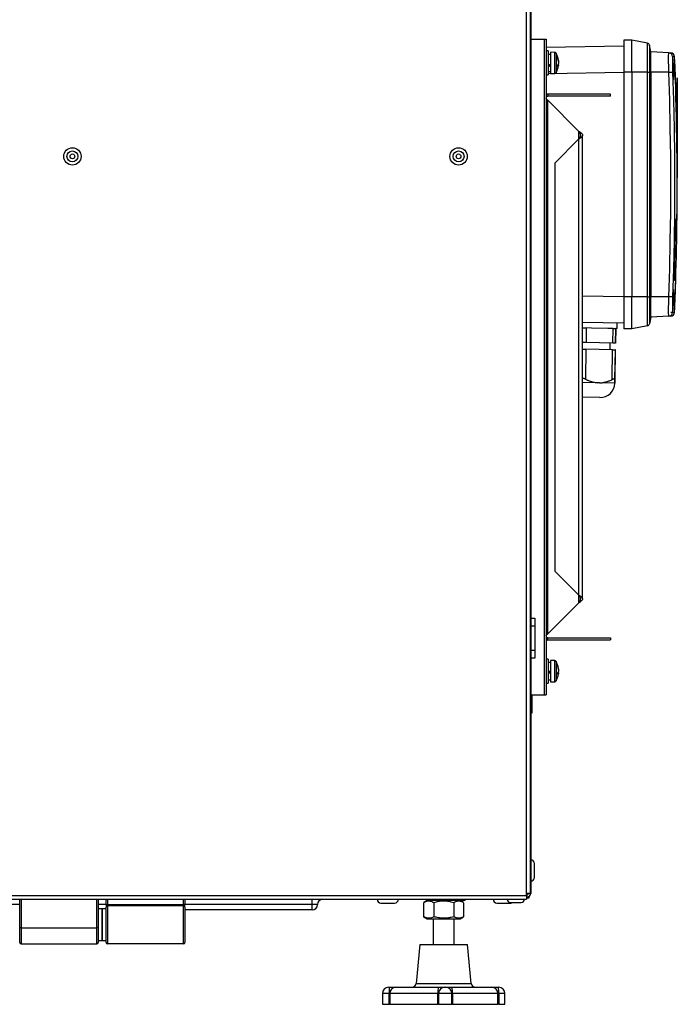
# Model space of a CAD drawing. Units: millimetres. Extents: x 448 to 5216, y 1668 to 5240.
# Drawn here: x 2438 to 2685, y 3269 to 3639 of the extents above; entities that cross this region are included whole.
import ezdxf

# ---------------------------------------------------------------- set-up
doc = ezdxf.new("R2010")
doc.units = ezdxf.units.MM

msp = doc.modelspace()

# ---------------------------------------------------------------- linework, layer by layer
at = {"color": 7, "linetype": 'Continuous', "lineweight": 25}
for p, q in [((2628.07, 3311.02), (2628.07, 3965.52)), ((2629.51, 3311.02), (2629.51, 3965.52)), ((2629.59, 3892.97), (2629.59, 3311.01)), ((2629.59, 3631.51), (2634.59, 3631.51)), ((2629.59, 3631.47), (2634.59, 3631.47)), ((2634.59, 3631.51), (2634.59, 3385.43)), ((2634.59, 3631.51), (2635.39, 3631.51)), ((2634.59, 3631.47), (2634.59, 3385.47)), ((2635.39, 3631.51), (2635.39, 3385.43)), ((2635.39, 3628.54), (2664.59, 3629.05)), ((2667.59, 3631.12), (2664.59, 3631.12)), ((2664.59, 3631.12), (2664.59, 3619.12)), ((2673.43, 3629.99), (2667.59, 3631.12)), ((2667.59, 3619.12), (2667.59, 3631.12)), ((2673.43, 3619.12), (2673.43, 3629.99)), ((2674.22, 3629.2), (2674.22, 3619.12)), ((2674.69, 3626.75), (2674.22, 3629.2)), ((2636.19, 3627.07), (2635.39, 3627.07)), ((2636.19, 3627.07), (2636.19, 3626.32)), ((2636.19, 3626.32), (2636.19, 3618.07)), ((2636.99, 3625.77), (2636.19, 3625.77)), ((2638.71, 3626.51), (2636.99, 3626.57)), ((2636.99, 3626.57), (2636.99, 3625.82)), ((2636.99, 3625.82), (2636.99, 3618.57)), ((2674.69, 3619.12), (2674.69, 3626.75)), ((2681.47, 3626.4), (2674.69, 3626.75)), ((2681.47, 3626.4), (2682.21, 3626.36)), ((2683.63, 3624.92), (2682.89, 3624.96)), ((2640.02, 3621.74), (2639.82, 3621.75)), ((2640.02, 3623.57), (2640.02, 3623.54)), ((2640.02, 3623.4), (2640.02, 3623.54)), ((2640.02, 3623.3), (2640.02, 3623.4)), ((2640.02, 3623.3), (2640.02, 3623.13)), ((2640.02, 3623.13), (2640.02, 3622.31)), ((2640.02, 3622.02), (2640.02, 3622.31)), ((2640.02, 3621.89), (2640.02, 3622.02)), ((2640.02, 3621.89), (2640.02, 3621.74)), ((2640.02, 3621.74), (2640.02, 3621.57)), ((2635.39, 3618.07), (2636.19, 3618.07)), ((2636.19, 3619.37), (2636.99, 3619.37)), ((2636.99, 3618.57), (2638.71, 3618.63)), ((2664.59, 3619.12), (2664.59, 3534.82)), ((2667.59, 3619.12), (2664.59, 3619.12)), ((2673.43, 3619.12), (2667.59, 3619.12)), ((2667.59, 3619.12), (2667.59, 3534.82)), ((2673.43, 3534.82), (2673.43, 3619.12)), ((2673.43, 3619.12), (2674.22, 3619.12)), ((2674.22, 3619.12), (2674.22, 3534.82)), ((2674.69, 3619.12), (2674.22, 3619.12)), ((2674.69, 3619.12), (2674.69, 3534.82)), ((2681.47, 3619.12), (2674.69, 3619.12)), ((2684.65, 3616.97), (2684.59, 3616.97)), ((2684.59, 3614.47), (2684.59, 3616.97)), ((2684.65, 3616.97), (2684.65, 3614.47)), ((2684.65, 3614.47), (2684.59, 3614.47)), ((2684.59, 3579.47), (2684.59, 3614.47)), ((2684.65, 3614.47), (2684.65, 3579.47)), ((2636.03, 3610.87), (2636.03, 3610.07)), ((2659.59, 3610.87), (2636.03, 3610.87)), ((2659.59, 3610.07), (2636.03, 3610.07)), ((2659.59, 3610.07), (2659.59, 3610.87)), ((2636.03, 3408.37), (2636.03, 3608.57)), ((2636.03, 3608.57), (2647.59, 3597.01)), ((2649.03, 3421.47), (2649.03, 3595.48)), ((2647.59, 3593.94), (2638.66, 3585.01)), ((2647.59, 3593.94), (2647.59, 3423)), ((2638.66, 3585.01), (2638.66, 3431.93)), ((2684.65, 3579.47), (2684.59, 3579.47)), ((2684.59, 3571.97), (2684.59, 3579.47)), ((2684.65, 3571.97), (2684.65, 3579.47)), ((2684.65, 3571.97), (2684.59, 3571.97)), ((2684.52, 3563.97), (2684.09, 3563.97)), ((2684.05, 3540.97), (2683.62, 3540.97)), ((2667.59, 3534.82), (2664.59, 3534.82)), ((2664.59, 3534.82), (2664.59, 3522.82)), ((2673.43, 3534.82), (2667.59, 3534.82)), ((2667.59, 3522.82), (2667.59, 3534.82)), ((2673.43, 3523.96), (2673.43, 3534.82)), ((2673.43, 3534.82), (2674.22, 3534.82)), ((2674.22, 3534.82), (2674.22, 3524.75)), ((2674.69, 3534.82), (2674.22, 3534.82)), ((2674.69, 3527.19), (2674.69, 3534.82)), ((2681.47, 3534.82), (2674.69, 3534.82)), ((2682.19, 3529.01), (2682.93, 3529.05)), ((2682.89, 3528.99), (2683.63, 3529.03)), ((2664.59, 3524.9), (2649.03, 3525.17)), ((2662.04, 3522.94), (2662.07, 3524.94)), ((2674.69, 3527.19), (2674.22, 3524.75)), ((2681.47, 3527.55), (2674.69, 3527.19)), ((2682.21, 3527.59), (2681.47, 3527.55)), ((2649.03, 3523.17), (2650.48, 3523.14)), ((2650.48, 3523.14), (2650.38, 3517.64)), ((2652.45, 3523.11), (2650.48, 3523.14)), ((2658.53, 3523), (2652.45, 3523.11)), ((2660.5, 3522.97), (2658.53, 3523)), ((2660.41, 3517.47), (2660.5, 3522.97)), ((2660.5, 3522.97), (2661.51, 3522.95)), ((2661.51, 3522.95), (2661.42, 3517.45)), ((2661.47, 3517.45), (2661.57, 3522.95)), ((2661.52, 3522.95), (2661.51, 3522.95)), ((2662.04, 3522.94), (2661.57, 3522.95)), ((2667.59, 3522.82), (2664.59, 3522.82)), ((2673.43, 3523.96), (2667.59, 3522.82)), ((2650.38, 3517.64), (2649.03, 3517.67)), ((2660.41, 3517.47), (2650.38, 3517.64)), ((2659.4, 3514.99), (2659.44, 3517.49)), ((2661.42, 3517.45), (2660.41, 3517.47)), ((2661.47, 3517.45), (2661.42, 3517.45)), ((2649.03, 3515.17), (2650.34, 3515.14)), ((2650.34, 3515.14), (2650.14, 3503.96)), ((2660.36, 3514.97), (2650.34, 3515.14)), ((2660.17, 3503.78), (2660.36, 3514.97)), ((2660.36, 3514.97), (2661.37, 3514.95)), ((2661.37, 3514.95), (2661.18, 3503.77)), ((2661.23, 3503.76), (2661.43, 3514.95)), ((2661.43, 3514.95), (2661.37, 3514.95)), ((2654.83, 3502.56), (2649.03, 3502.67)), ((2655.13, 3502.56), (2654.83, 3502.56)), ((2655.43, 3502.55), (2655.13, 3502.56)), ((2661.18, 3502.45), (2655.43, 3502.55)), ((2661.18, 3502.45), (2661.18, 3502.45)), ((2661.18, 3502.45), (2661.18, 3502.45)), ((2661.18, 3502.45), (2661.18, 3502.45)), ((2655.59, 3497.05), (2649.06, 3497.16)), ((2638.66, 3431.93), (2647.59, 3423)), ((2647.59, 3419.93), (2636.03, 3408.37)), ((2629.59, 3414.27), (2631.09, 3414.27)), ((2631.09, 3414.27), (2631.09, 3411.27)), ((2631.09, 3411.27), (2629.59, 3411.27)), ((2631.09, 3411.27), (2631.09, 3402.27)), ((2636.03, 3406.07), (2636.03, 3406.87)), ((2636.03, 3406.87), (2659.59, 3406.87)), ((2659.59, 3406.87), (2659.59, 3406.07)), ((2636.03, 3406.07), (2659.59, 3406.07)), ((2629.59, 3402.27), (2631.09, 3402.27)), ((2631.09, 3399.27), (2629.59, 3399.27)), ((2631.09, 3402.27), (2631.09, 3399.27)), ((2636.19, 3398.87), (2635.39, 3398.87)), ((2636.19, 3398.87), (2636.19, 3397.38)), ((2636.99, 3397.57), (2636.19, 3397.57)), ((2636.19, 3397.38), (2636.19, 3389.87)), ((2638.71, 3398.31), (2636.99, 3398.37)), ((2636.99, 3398.37), (2636.99, 3397.94)), ((2636.99, 3397.94), (2636.99, 3390.37)), ((2639.97, 3395.36), (2640.02, 3395.37)), ((2640.02, 3395.11), (2640.02, 3395.37)), ((2640.02, 3395.11), (2640.02, 3395.05)), ((2640.02, 3395.05), (2640.02, 3394.26)), ((2640.02, 3393.69), (2640.02, 3394.26)), ((2640.02, 3393.69), (2640.02, 3393.64)), ((2640.02, 3393.64), (2640.02, 3393.37)), ((2635.39, 3389.87), (2636.19, 3389.87)), ((2636.19, 3391.17), (2636.99, 3391.17)), ((2636.99, 3390.37), (2638.71, 3390.43)), ((2629.59, 3385.47), (2634.59, 3385.47)), ((2629.59, 3385.43), (2634.59, 3385.43)), ((2630.09, 3378.77), (2630.09, 3385.43)), ((2634.59, 3385.43), (2635.39, 3385.43)), ((2629.59, 3378.77), (2630.09, 3378.77)), ((2629.59, 3368.77), (2629.69, 3368.77)), ((2629.69, 3366.77), (2629.59, 3366.77)), ((2629.69, 3368.77), (2629.69, 3366.77)), ((2629.69, 3366.77), (2629.69, 3325.77)), ((2629.59, 3325.77), (2629.69, 3325.77)), ((2629.69, 3325.77), (2629.69, 3323.77)), ((2629.69, 3323.77), (2629.59, 3323.77)), ((2630.99, 3316.97), (2630.99, 3322.17)), ((1706.95, 3310.21), (2628.07, 3310.21)), ((2628.07, 3311.02), (2629.51, 3311.02)), ((2628.07, 3310.21), (2628.07, 3311.02)), ((2628.07, 3310.21), (2628.07, 3308.77)), ((2629.59, 3311.01), (2629.53, 3311.01)), ((1706.95, 3308.77), (2628.07, 3308.77)), ((2437.71, 3298.07), (2437.71, 3308.77)), ((2438.21, 3308.77), (2438.21, 3298.07)), ((2466.71, 3298.07), (2466.71, 3308.77)), ((2467.21, 3308.77), (2467.21, 3298.07)), ((2470.21, 3306.87), (2470.21, 3308.77)), ((2470.21, 3306.87), (2470.71, 3306.87)), ((2470.21, 3306.87), (2470.21, 3305.87)), ((2470.71, 3308.77), (2470.71, 3306.87)), ((2470.71, 3306.37), (2470.71, 3306.87)), ((2470.71, 3306.87), (2499.21, 3306.87)), ((2499.21, 3306.87), (2499.21, 3308.77)), ((2499.21, 3306.37), (2499.21, 3306.87)), ((2499.71, 3306.87), (2499.21, 3306.87)), ((2499.71, 3308.77), (2499.71, 3306.87)), ((2499.71, 3305.87), (2499.71, 3306.87)), ((2547.51, 3306.77), (2547.51, 3308.77)), ((2547.51, 3304.77), (2547.51, 3306.77)), ((2573.31, 3307.37), (2578.51, 3307.37)), ((2589.4, 3307.5), (2589.4, 3302.24)), ((2590.73, 3308.27), (2589.42, 3307.51)), ((2590.46, 3308.77), (2590.46, 3308.27)), ((2592.83, 3308.27), (2590.46, 3308.27)), ((2604.96, 3308.27), (2592.83, 3308.27)), ((2593.18, 3307.5), (2593.18, 3302.24)), ((2600.68, 3307.5), (2600.68, 3302.24)), ((2604.4, 3307.51), (2603.08, 3308.27)), ((2604.41, 3307.5), (2604.41, 3302.24)), ((2604.96, 3308.27), (2604.96, 3308.77)), ((2616.91, 3307.37), (2622.11, 3307.37)), ((2621.96, 3307.57), (2623.36, 3307.57)), ((2623.36, 3307.57), (2626.06, 3307.57)), ((2628.07, 3309.27), (2629.01, 3309.27)), ((2629.01, 3309.27), (2629.01, 3309.93)), ((2468.71, 3305.15), (2467.21, 3305.15)), ((2470.21, 3305.15), (2468.71, 3305.15)), ((2468.71, 3305.15), (2468.71, 3299.22)), ((2468.71, 3293.3), (2468.71, 3305.15)), ((2470.21, 3292.57), (2470.21, 3305.87)), ((2470.71, 3306.37), (2470.71, 3292.07)), ((2499.21, 3306.37), (2470.71, 3306.37)), ((2499.21, 3292.07), (2499.21, 3306.37)), ((2499.71, 3305.87), (2499.71, 3292.57)), ((2547.51, 3304.77), (2499.71, 3304.77)), ((2468.71, 3299.22), (2468.71, 3293.3)), ((2589.42, 3302.23), (2590.73, 3301.47)), ((2590.73, 3301.47), (2593.84, 3301.47)), ((2592.91, 3301.47), (2592.91, 3291.77)), ((2593.84, 3301.47), (2603.08, 3301.47)), ((2600.91, 3291.77), (2600.91, 3301.47)), ((2603.08, 3301.47), (2604.4, 3302.23)), ((2437.71, 3292.57), (2437.71, 3298.07)), ((2438.21, 3298.07), (2437.71, 3298.07)), ((2438.21, 3298.07), (2438.21, 3292.07)), ((2438.21, 3298.07), (2466.71, 3298.07)), ((2466.71, 3292.07), (2466.71, 3298.07)), ((2467.21, 3298.07), (2466.71, 3298.07)), ((2467.21, 3298.07), (2467.21, 3292.57)), ((2438.21, 3292.07), (2466.71, 3292.07)), ((2467.21, 3293.3), (2468.71, 3293.3)), ((2468.71, 3293.3), (2470.21, 3293.3)), ((2499.21, 3292.07), (2470.71, 3292.07)), ((2588.01, 3291.77), (2586.54, 3277.12)), ((2588.01, 3291.77), (2603.38, 3291.77)), ((2603.38, 3291.77), (2605.81, 3291.77)), ((2607.27, 3277.12), (2605.81, 3291.77)), ((2573.92, 3273.47), (2573.92, 3269.37)), ((2576.22, 3275.77), (2576.41, 3275.77)), ((2576.68, 3273.47), (2576.39, 3273.47)), ((2576.39, 3269.37), (2576.39, 3273.47)), ((2576.41, 3275.77), (2578.95, 3275.77)), ((2594.73, 3273.47), (2576.68, 3273.47)), ((2576.68, 3273.47), (2576.68, 3269.37)), ((2578.95, 3275.77), (2594.97, 3275.77)), ((2594.73, 3269.37), (2594.73, 3273.47)), ((2595, 3273.47), (2594.73, 3273.47)), ((2594.97, 3275.77), (2597.29, 3275.77)), ((2595, 3273.47), (2595, 3269.37)), ((2599.99, 3273.47), (2595, 3273.47)), ((2597.29, 3275.77), (2597.69, 3275.77)), ((2597.69, 3275.77), (2599.87, 3275.77)), ((2599.87, 3275.77), (2615.01, 3275.77)), ((2599.99, 3269.37), (2599.99, 3273.47)), ((2600.24, 3273.47), (2599.99, 3273.47)), ((2617.29, 3273.47), (2600.24, 3273.47)), ((2600.24, 3273.47), (2600.24, 3269.37)), ((2615.01, 3275.77), (2617.41, 3275.77)), ((2617.29, 3269.37), (2617.29, 3273.47)), ((2617.57, 3273.47), (2617.29, 3273.47)), ((2617.41, 3275.77), (2617.6, 3275.77)), ((2617.57, 3273.47), (2617.57, 3269.37)), ((2619.9, 3269.37), (2619.9, 3273.47)), ((2573.92, 3269.37), (2576.39, 3269.37)), ((2576.68, 3269.37), (2576.39, 3269.37)), ((2576.68, 3269.37), (2594.73, 3269.37)), ((2595, 3269.37), (2594.73, 3269.37)), ((2595, 3269.37), (2599.99, 3269.37)), ((2600.24, 3269.37), (2599.99, 3269.37)), ((2600.24, 3269.37), (2617.29, 3269.37)), ((2617.57, 3269.37), (2617.29, 3269.37)), ((2617.57, 3269.37), (2619.9, 3269.37))]:
    msp.add_line(p, q, dxfattribs=at)
at = {"color": 8, "linetype": 'Continuous', "lineweight": 25}
for p, q in [((2638.71, 3625.77), (2638.71, 3626.51)), ((2638.71, 3618.63), (2638.71, 3625.77)), ((2639.13, 3626.26), (2639.13, 3618.89)), ((2683.63, 3624.92), (2682.89, 3624.96)), ((2664.59, 3619.05), (2636.19, 3618.55)), ((2647.59, 3597.01), (2647.59, 3593.94)), ((2649.03, 3535.17), (2664.59, 3534.9)), ((2682.89, 3528.99), (2683.63, 3529.03)), ((2661.18, 3502.45), (2649.12, 3502.66)), ((2647.59, 3423), (2647.59, 3419.93)), ((2638.71, 3397.89), (2638.71, 3398.31)), ((2638.71, 3390.43), (2638.71, 3397.89)), ((2639.13, 3398.06), (2639.13, 3390.69)), ((2437.71, 3306.77), (1897.31, 3306.77)), ((2470.21, 3306.77), (2467.21, 3306.77)), ((2547.51, 3306.77), (2499.71, 3306.77)), ((2549.51, 3306.77), (2547.51, 3306.77)), ((2586.54, 3277.12), (2607.27, 3277.12)), ((2576.39, 3273.47), (2573.92, 3273.47)), ((2619.9, 3273.47), (2617.57, 3273.47))]:
    msp.add_line(p, q, dxfattribs=at)
at = {"color": 7, "linetype": 'Continuous', "lineweight": 25, "flags": 128}
for points in [[(2681.47, 3534.82), (2681.79, 3545.36), (2682.02, 3555.89), (2682.16, 3566.43), (2682.21, 3576.97), (2682.16, 3587.51), (2682.02, 3598.05), (2681.79, 3608.59), (2681.47, 3619.12)], [(2682.89, 3619.18), (2683.21, 3608.63), (2683.44, 3598.08), (2683.58, 3587.53), (2683.63, 3576.97), (2683.58, 3566.42), (2683.44, 3555.87), (2683.21, 3545.32), (2682.89, 3534.77)], [(2682.89, 3619.18), (2683.21, 3608.63), (2683.44, 3598.08), (2683.58, 3587.53), (2683.63, 3576.97), (2683.58, 3566.42), (2683.44, 3555.87), (2683.21, 3545.32), (2682.89, 3534.77)]]:
    msp.add_lwpolyline(points, dxfattribs=at)
at = {"color": 7, "linetype": 'Continuous', "lineweight": 25}
for centre, radius in [((2457.51, 3587.52), 3.25), ((2457.51, 3587.52), 2.05), ((2457.51, 3587.52), 0.9), ((2602.51, 3587.52), 3.25), ((2602.51, 3587.52), 2.05), ((2602.51, 3587.52), 0.9)]:
    msp.add_circle(centre, radius, dxfattribs=at)
for centre, radius, start, end in [((2673.24, 3629.01), 1, 11, 79), ((2638.7, 3626.01), 0.5, 29.1114, 88), ((2632.52, 3622.57), 7.57, 7.5915, 29.1114), ((2634.94, 3622.75), 5.14, 8.7925, 20.0494), ((2636.93, 3624.31), 2.85, 355.8823, 4.1177), ((2681.39, 3624.9), 1.5, 2.27, 86.9843), ((2682.13, 3624.86), 1.5, 2.2899, 87), ((1484.59, 3576.97), 1200, 359.37928, 2.28991), ((1484.59, 3576.97), 1200, 357.71009, 2.28991), ((2632.52, 3622.57), 7.57, 330.8886, 352.4085), ((2634.94, 3622.34), 5.14, 8.7925, 20.0494), ((2637.18, 3622.93), 2.91, 332.9857, 347.7456), ((2637.18, 3622.36), 2.91, 332.9857, 347.7456), ((2634.3, 3621.32), 5.48, 357.0315, 2.9685), ((2635.02, 3622.79), 5.06, 348.3213, 351.2474), ((2638.72, 3622.3), 1.37, 336.7065, 342.1828), ((2638.7, 3619.13), 0.5, 272, 330.8886), ((2674.48, 3826.36), 207.35, 271.9323, 272.3248), ((1484.59, 3576.97), 1199.49, 358.4235, 359.23571), ((1484.59, 3576.97), 1200, 357.71009, 358.28087), ((2674.48, 3327.59), 207.35, 87.6752, 88.0677), ((2681.39, 3529.05), 1.5, 273.0157, 357.73), ((2682.13, 3529.09), 1.5, 273, 357.7101), ((2673.24, 3524.94), 1, 281, 349), ((2655.69, 3502.54), 5.5, 269, 359), ((2638.7, 3397.81), 0.5, 29.1114, 88), ((2632.52, 3394.37), 7.57, 7.5915, 29.1114), ((2633.96, 3394.52), 6.12, 7.9842, 18.3307), ((2638.08, 3396.28), 1.7, 354.6663, 5.3337), ((2633.96, 3394.2), 6.12, 7.9842, 18.3307), ((2632.52, 3394.37), 7.57, 330.8886, 352.4085), ((2638.16, 3394.8), 1.94, 326.3151, 344.069), ((2633.15, 3393.41), 6.63, 357.3013, 2.6987), ((2638.16, 3394.17), 1.94, 326.3151, 344.069), ((2638.7, 3390.93), 0.5, 272, 330.8886), ((2629.59, 3322.17), 1.4, 0, 90), ((2629.59, 3316.97), 1.4, 270, 360), ((2628.15, 3311.01), 1.44, 306.6712, 0), ((2547.51, 3306.77), 2, 270, 0), ((2551.51, 3306.77), 2, 90, 180), ((2573.31, 3308.77), 1.4, 180, 270), ((2578.51, 3308.77), 1.4, 270, 0), ((2616.91, 3308.77), 1.4, 180, 270), ((2621.96, 3308.77), 1.2, 180, 270), ((2622.11, 3308.77), 1.4, 270, 301.0027), ((2626.06, 3308.77), 1.2, 270, 0), ((2470.71, 3305.87), 0.5, 90, 180), ((2499.21, 3305.87), 0.5, 0, 90), ((2438.21, 3292.57), 0.5, 180, 270), ((2466.71, 3292.57), 0.5, 270, 0), ((2470.71, 3292.57), 0.5, 180, 270), ((2499.21, 3292.57), 0.5, 270, 0), ((2585.05, 3277.27), 1.5, 270, 354.2894), ((2608.77, 3277.27), 1.5, 185.7106, 270), ((2576.22, 3273.47), 2.3, 90, 180), ((2627.26, 3274.05), 50.87, 178.0567, 180.6475), ((2578.97, 3273.49), 2.28, 90.386, 180.3809), ((2600.32, 3274.04), 5.62, 162.047, 185.8083), ((2597.29, 3273.48), 2.3, 90.0663, 180.0662), ((2597.69, 3273.47), 2.3, 359.9982, 89.9982), ((2596.42, 3274.03), 3.86, 351.6588, 26.8044), ((2615, 3273.48), 2.29, 359.8374, 89.8365), ((2608.99, 3274.05), 8.6, 356.1845, 11.5876), ((2617.6, 3273.47), 2.3, 0, 90)]:
    msp.add_arc(centre, radius, start, end, dxfattribs=at)
for centre, major_axis, ratio, start_param, end_param in [((2635.37, 3622.57), (8.79, 3.07), 0.102805, 4.769736, 4.861649), ((2637.01, 3622.57), (5.49, 1.92), 0.102805, 4.526943, 4.673088), ((2637.01, 3622.57), (8.79, 3.07), 0.102805, 4.583234, 4.674362), ((2635.37, 3394.37), (8.79, 3.18), 0.043153, 4.790043, 4.881957), ((2637.01, 3394.37), (5.49, 1.99), 0.043153, 4.547251, 4.693396), ((2637.01, 3394.37), (8.79, 3.18), 0.043153, 4.603542, 4.69467)]:
    msp.add_ellipse(centre, major_axis=major_axis, ratio=ratio, start_param=start_param, end_param=end_param, dxfattribs=at)
for points, knots in [([(2681.47, 3619.12), (2681.45, 3619.67), (2681.42, 3621.03), (2681.38, 3623.08), (2681.38, 3624.91), (2681.4, 3626.16), (2681.45, 3626.32), (2681.47, 3626.4)], [0, 0, 0, 0, 0.143966, 0.357851, 0.571804, 0.78591, 1, 1, 1, 1]), ([(2682.89, 3624.96), (2682.87, 3624.9), (2682.82, 3624.77), (2682.8, 3623.78), (2682.8, 3622.32), (2682.84, 3620.69), (2682.87, 3619.61), (2682.89, 3619.18)], [0, 0, 0, 0, 0.214096, 0.428198, 0.642145, 0.856029, 1, 1, 1, 1]), ([(2682.89, 3624.96), (2682.87, 3624.9), (2682.82, 3624.77), (2682.8, 3623.78), (2682.8, 3622.32), (2682.84, 3620.69), (2682.87, 3619.61), (2682.89, 3619.18)], [0, 0, 0, 0, 0.214096, 0.428198, 0.642145, 0.856029, 1, 1, 1, 1]), ([(2683.23, 3617.39), (2683.22, 3617.13), (2683.22, 3616.61), (2683.19, 3616.28), (2683.14, 3616.35), (2683.08, 3616.83), (2683.02, 3617.66), (2682.96, 3618.76), (2682.91, 3619.99), (2682.87, 3621.22), (2682.85, 3622.31), (2682.86, 3623.13), (2682.88, 3623.6), (2682.93, 3623.66), (2682.98, 3623.3), (2683.04, 3622.57), (2683.11, 3621.55), (2683.16, 3620.34), (2683.2, 3619.1), (2683.22, 3618.09), (2683.23, 3617.59), (2683.23, 3617.39)], [0, 0, 0, 0, 0.053603, 0.107204, 0.160837, 0.214535, 0.268295, 0.322085, 0.375861, 0.429585, 0.48324, 0.536843, 0.59043, 0.644047, 0.697724, 0.751467, 0.805252, 0.859037, 0.91278, 0.966456, 1, 1, 1, 1]), ([(2682.93, 3623.59), (2682.95, 3623.5), (2682.98, 3623.32), (2683.04, 3622.57), (2683.11, 3621.55), (2683.16, 3620.34), (2683.2, 3619.1), (2683.22, 3618.09), (2683.23, 3617.59), (2683.23, 3617.39)], [0, 0, 0, 0, 0.150798, 0.301781, 0.452883, 0.603984, 0.754967, 0.905764, 1, 1, 1, 1]), ([(2683.23, 3617.39), (2683.22, 3617.13), (2683.22, 3616.61), (2683.19, 3616.28), (2683.14, 3616.35), (2683.08, 3616.83), (2683.02, 3617.67), (2682.97, 3618.44), (2682.96, 3618.91), (2682.95, 3618.98)], [0, 0, 0, 0, 0.1619993, 0.3239953, 0.4860863, 0.6483753, 0.8108497, 0.9734156, 1, 1, 1, 1]), ([(2635.39, 3610.24), (2635.52, 3610.18), (2635.72, 3610.08), (2635.95, 3610.08), (2636.03, 3610.07)], [0, 0, 0, 0, 0.636986, 1, 1, 1, 1]), ([(2683.97, 3560.97), (2683.98, 3561.31), (2683.99, 3561.98), (2684.01, 3562.88), (2684.04, 3563.56), (2684.07, 3563.92), (2684.09, 3563.96), (2684.09, 3563.97)], [0, 0, 0, 0, 0.214652, 0.429302, 0.644019, 0.858809, 1, 1, 1, 1]), ([(2683.62, 3540.97), (2683.61, 3541.01), (2683.6, 3541.07), (2683.59, 3541.59), (2683.59, 3542.35), (2683.6, 3543.19), (2683.62, 3543.75), (2683.62, 3543.97)], [0, 0, 0, 0, 0.214626, 0.429256, 0.643801, 0.858314, 1, 1, 1, 1]), ([(2683.23, 3536.55), (2683.23, 3536.4), (2683.22, 3536.1), (2683.22, 3535.57), (2683.2, 3534.99), (2683.19, 3534.39), (2683.17, 3533.77), (2683.14, 3533.16), (2683.11, 3532.57), (2683.08, 3532.03), (2683.05, 3531.53), (2683.02, 3531.11), (2682.99, 3530.77), (2682.96, 3530.52), (2682.93, 3530.36), (2682.91, 3530.31), (2682.89, 3530.37), (2682.87, 3530.52), (2682.86, 3530.78), (2682.86, 3531.12), (2682.86, 3531.55), (2682.86, 3532.05), (2682.87, 3532.6), (2682.88, 3533.18), (2682.9, 3533.8), (2682.93, 3534.41), (2682.95, 3535.01), (2682.98, 3535.59), (2683.01, 3536.12), (2683.04, 3536.58), (2683.07, 3536.98), (2683.1, 3537.29), (2683.13, 3537.5), (2683.16, 3537.62), (2683.18, 3537.63), (2683.2, 3537.53), (2683.21, 3537.34), (2683.22, 3537.08), (2683.23, 3536.81), (2683.23, 3536.64), (2683.23, 3536.55)], [0, 0, 0, 0, 0.02642, 0.053607, 0.080026, 0.107212, 0.133647, 0.160848, 0.187316, 0.21455, 0.241048, 0.268313, 0.294826, 0.322108, 0.348613, 0.375888, 0.402367, 0.429616, 0.456061, 0.483276, 0.509696, 0.536882, 0.563295, 0.590473, 0.616901, 0.644093, 0.670551, 0.697774, 0.724263, 0.75152, 0.77803, 0.805309, 0.831819, 0.859099, 0.885587, 0.912846, 0.939302, 0.966527, 0.983171, 1, 1, 1, 1]), ([(2683.23, 3536.55), (2683.22, 3536.23), (2683.22, 3535.6), (2683.19, 3534.38), (2683.14, 3533.14), (2683.08, 3531.99), (2683.02, 3531.07), (2682.96, 3530.45), (2682.93, 3530.37), (2682.91, 3530.33)], [0, 0, 0, 0, 0.142613, 0.285222, 0.427916, 0.570784, 0.713815, 0.856926, 1, 1, 1, 1]), ([(2682.94, 3534.59), (2682.95, 3534.93), (2682.98, 3535.67), (2683.04, 3536.62), (2683.11, 3537.34), (2683.16, 3537.67), (2683.2, 3537.58), (2683.22, 3537.16), (2683.23, 3536.72), (2683.23, 3536.55)], [0, 0, 0, 0, 0.1309, 0.28542, 0.440063, 0.594705, 0.749225, 0.903556, 1, 1, 1, 1]), ([(2681.47, 3527.55), (2681.46, 3527.55), (2681.45, 3527.56), (2681.44, 3527.62), (2681.42, 3527.74), (2681.41, 3527.94), (2681.4, 3528.25), (2681.39, 3528.65), (2681.38, 3529.11), (2681.38, 3529.66), (2681.38, 3530.28), (2681.39, 3530.77), (2681.39, 3531.29), (2681.4, 3531.84), (2681.41, 3532.41), (2681.42, 3533), (2681.43, 3533.59), (2681.45, 3534.2), (2681.46, 3534.62), (2681.47, 3534.82)], [0, 0, 0, 0, 0.035638, 0.107455, 0.143667, 0.196223, 0.303114, 0.357578, 0.41015, 0.517076, 0.571559, 0.624167, 0.67714, 0.731265, 0.785788, 0.838393, 0.891363, 0.945483, 1, 1, 1, 1]), ([(2682.89, 3534.77), (2682.88, 3534.45), (2682.85, 3533.8), (2682.83, 3532.86), (2682.81, 3531.96), (2682.8, 3531.15), (2682.8, 3530.44), (2682.81, 3529.85), (2682.82, 3529.4), (2682.84, 3529.14), (2682.86, 3529.01), (2682.88, 3528.99), (2682.89, 3528.99)], [0, 0, 0, 0, 0.105548, 0.214156, 0.319705, 0.428319, 0.533793, 0.642327, 0.747771, 0.856271, 0.927675, 1, 1, 1, 1]), ([(2682.89, 3534.77), (2682.87, 3534.12), (2682.82, 3532.82), (2682.8, 3531.09), (2682.8, 3529.79), (2682.84, 3529.09), (2682.87, 3529.02), (2682.89, 3528.99)], [0, 0, 0, 0, 0.214096, 0.428198, 0.642145, 0.856029, 1, 1, 1, 1]), ([(2650.14, 3503.96), (2650.07, 3503.99), (2649.95, 3504.05), (2649.79, 3504.1), (2649.66, 3504.14), (2649.52, 3504.17), (2649.39, 3504.19), (2649.24, 3504.2), (2649.12, 3504.21), (2649.05, 3504.2), (2649.03, 3504.2)], [0, 0, 0, 0, 0.2309869, 0.3490526, 0.4679435, 0.5832787, 0.6994963, 0.8186147, 0.9387798, 1, 1, 1, 1]), ([(2650.14, 3503.96), (2650.46, 3503.8), (2651.35, 3503.36), (2652.91, 3502.79), (2654.18, 3502.64), (2654.83, 3502.56)], [0, 0, 0, 0, 0.2110609, 0.6007879, 1, 1, 1, 1]), ([(2655.43, 3502.55), (2655.47, 3502.55), (2655.7, 3502.56), (2656.12, 3502.58), (2656.68, 3502.65), (2657.24, 3502.75), (2657.8, 3502.89), (2658.36, 3503.05), (2658.92, 3503.24), (2659.47, 3503.46), (2659.89, 3503.65), (2660.12, 3503.76), (2660.17, 3503.78)], [0, 0, 0, 0, 0.026169, 0.140867, 0.255883, 0.371804, 0.488001, 0.60708, 0.726385, 0.846281, 0.966338, 1, 1, 1, 1]), ([(2661.18, 3503.77), (2661.17, 3503.8), (2661.17, 3503.85), (2661.14, 3503.91), (2661.11, 3503.94), (2661.07, 3503.97), (2661.02, 3503.99), (2660.96, 3504), (2660.87, 3504), (2660.74, 3503.99), (2660.57, 3503.94), (2660.37, 3503.88), (2660.24, 3503.81), (2660.17, 3503.78)], [0, 0, 0, 0, 0.127861, 0.193216, 0.259028, 0.322867, 0.387195, 0.453128, 0.519641, 0.639218, 0.762268, 0.879845, 1, 1, 1, 1]), ([(2661.18, 3503.77), (2661.17, 3503.5), (2661.17, 3502.79), (2661.18, 3502.58), (2661.18, 3502.45)], [0, 0, 0, 0, 0.37513, 1, 1, 1, 1]), ([(2661.18, 3502.45), (2661.19, 3502.47), (2661.19, 3502.52), (2661.21, 3502.87), (2661.22, 3503.46), (2661.23, 3503.76)], [0, 0, 0, 0, 0.136328, 0.562169, 1, 1, 1, 1]), ([(2636.03, 3406.87), (2635.86, 3406.86), (2635.63, 3406.85), (2635.44, 3406.73), (2635.39, 3406.7)], [0, 0, 0, 0, 0.749345, 1, 1, 1, 1]), ([(2640.02, 3393.64), (2639.94, 3393.64), (2639.85, 3393.64), (2639.76, 3393.65), (2639.75, 3393.65)], [0, 0, 0, 0, 0.880681, 1, 1, 1, 1]), ([(2640.02, 3393.69), (2639.94, 3393.7), (2639.86, 3393.71), (2639.77, 3393.71), (2639.77, 3393.71)], [0, 0, 0, 0, 0.962081, 1, 1, 1, 1]), ([(2628.07, 3309.58), (2628.15, 3309.59), (2628.32, 3309.6), (2628.56, 3309.66), (2628.79, 3309.77), (2629, 3309.92), (2629.18, 3310.1), (2629.32, 3310.3), (2629.43, 3310.53), (2629.5, 3310.78), (2629.5, 3310.94), (2629.51, 3311.02)], [0, 0, 0, 0, 0.110024, 0.223238, 0.333274, 0.4465, 0.556536, 0.669762, 0.779798, 0.893024, 1, 1, 1, 1]), ([(2593.18, 3307.5), (2593.01, 3307.59), (2592.63, 3307.8), (2592.04, 3308.01), (2591.52, 3308.09), (2591.1, 3308.09), (2590.72, 3308.04), (2590.28, 3307.92), (2589.84, 3307.74), (2589.55, 3307.58), (2589.4, 3307.5)], [0, 0, 0, 0, 0.1320315, 0.3154613, 0.4670924, 0.5349827, 0.6498723, 0.7653928, 0.8825014, 1, 1, 1, 1]), ([(2600.68, 3307.5), (2600.36, 3307.59), (2599.61, 3307.8), (2598.45, 3308.01), (2597.42, 3308.09), (2596.55, 3308.09), (2595.79, 3308.04), (2594.91, 3307.92), (2594.04, 3307.74), (2593.46, 3307.58), (2593.18, 3307.5)], [0, 0, 0, 0, 0.132031, 0.307305, 0.462991, 0.534985, 0.649874, 0.765394, 0.882502, 1, 1, 1, 1]), ([(2604.41, 3307.5), (2604.3, 3307.57), (2604.08, 3307.69), (2603.73, 3307.85), (2603.38, 3307.97), (2603.07, 3308.04), (2602.79, 3308.08), (2602.56, 3308.09), (2602.32, 3308.08), (2602.08, 3308.05), (2601.84, 3308), (2601.52, 3307.91), (2601.13, 3307.75), (2600.83, 3307.59), (2600.68, 3307.5)], [0, 0, 0, 0, 0.092733, 0.185625, 0.279138, 0.372931, 0.435256, 0.497688, 0.560451, 0.623326, 0.687367, 0.751509, 0.880398, 1, 1, 1, 1]), ([(2628.03, 3309.27), (2628.03, 3309.25), (2628.04, 3309.06), (2628.05, 3308.84), (2628.06, 3308.8), (2628.07, 3308.77)], [0, 0, 0, 0, 0.077262, 0.538631, 1, 1, 1, 1]), ([(2593.18, 3302.24), (2593.01, 3302.15), (2592.63, 3301.94), (2592.04, 3301.74), (2591.52, 3301.66), (2591.1, 3301.66), (2590.72, 3301.71), (2590.28, 3301.83), (2589.84, 3302), (2589.55, 3302.16), (2589.4, 3302.24)], [0, 0, 0, 0, 0.132031, 0.315461, 0.467092, 0.534983, 0.649872, 0.765393, 0.882501, 1, 1, 1, 1]), ([(2600.68, 3302.24), (2600.36, 3302.15), (2599.61, 3301.95), (2598.45, 3301.74), (2597.42, 3301.66), (2596.55, 3301.66), (2595.79, 3301.71), (2594.91, 3301.83), (2594.04, 3302), (2593.46, 3302.16), (2593.18, 3302.24)], [0, 0, 0, 0, 0.132031, 0.307305, 0.462991, 0.534985, 0.649874, 0.765394, 0.882502, 1, 1, 1, 1]), ([(2604.41, 3302.24), (2604.3, 3302.18), (2604.08, 3302.05), (2603.73, 3301.9), (2603.38, 3301.78), (2603.07, 3301.7), (2602.79, 3301.67), (2602.56, 3301.66), (2602.32, 3301.67), (2602.08, 3301.7), (2601.84, 3301.75), (2601.52, 3301.84), (2601.13, 3301.99), (2600.83, 3302.16), (2600.68, 3302.24)], [0, 0, 0, 0, 0.092733, 0.185625, 0.279138, 0.372931, 0.435256, 0.497688, 0.560451, 0.623326, 0.687367, 0.751509, 0.880398, 1, 1, 1, 1])]:
    msp.add_open_spline(points, degree=3, knots=knots, dxfattribs=at)
for points in [[(2635.39, 3611.51), (2635.4, 3611.43), (2635.42, 3611.26), (2635.57, 3611.05), (2635.78, 3610.9), (2635.94, 3610.88), (2636.03, 3610.87)], [(2636.03, 3608.57), (2635.94, 3608.63), (2635.78, 3608.73), (2635.57, 3608.89), (2635.42, 3609.05), (2635.4, 3609.16), (2635.39, 3609.21)], [(2647.59, 3597.01), (2647.78, 3596.89), (2648.15, 3596.63), (2648.63, 3596.25), (2648.95, 3595.86), (2649.07, 3595.48), (2648.95, 3595.1), (2648.63, 3594.71), (2648.15, 3594.33), (2647.78, 3594.07), (2647.59, 3593.94)], [(2647.59, 3597.01), (2647.67, 3596.89), (2647.84, 3596.63), (2648.05, 3596.25), (2648.2, 3595.86), (2648.25, 3595.48), (2648.2, 3595.1), (2648.05, 3594.71), (2647.84, 3594.33), (2647.67, 3594.07), (2647.59, 3593.94)], [(2647.59, 3423), (2647.78, 3422.87), (2648.15, 3422.62), (2648.63, 3422.23), (2648.95, 3421.85), (2649.07, 3421.47), (2648.95, 3421.08), (2648.63, 3420.7), (2648.15, 3420.32), (2647.78, 3420.06), (2647.59, 3419.93)], [(2647.59, 3423), (2647.67, 3422.87), (2647.84, 3422.62), (2648.05, 3422.23), (2648.2, 3421.85), (2648.25, 3421.47), (2648.2, 3421.08), (2648.05, 3420.7), (2647.84, 3420.32), (2647.67, 3420.06), (2647.59, 3419.93)], [(2635.39, 3407.73), (2635.4, 3407.79), (2635.42, 3407.89), (2635.57, 3408.05), (2635.78, 3408.21), (2635.94, 3408.32), (2636.03, 3408.37)], [(2636.03, 3406.07), (2635.94, 3406.06), (2635.78, 3406.04), (2635.57, 3405.9), (2635.42, 3405.68), (2635.4, 3405.52), (2635.39, 3405.43)], [(2628.07, 3310.38), (2628.15, 3310.39), (2628.32, 3310.41), (2628.53, 3310.56), (2628.68, 3310.77), (2628.7, 3310.94), (2628.71, 3311.02)]]:
    msp.add_open_spline(points, degree=3, dxfattribs=at)

doc.saveas('drawing.dxf')
